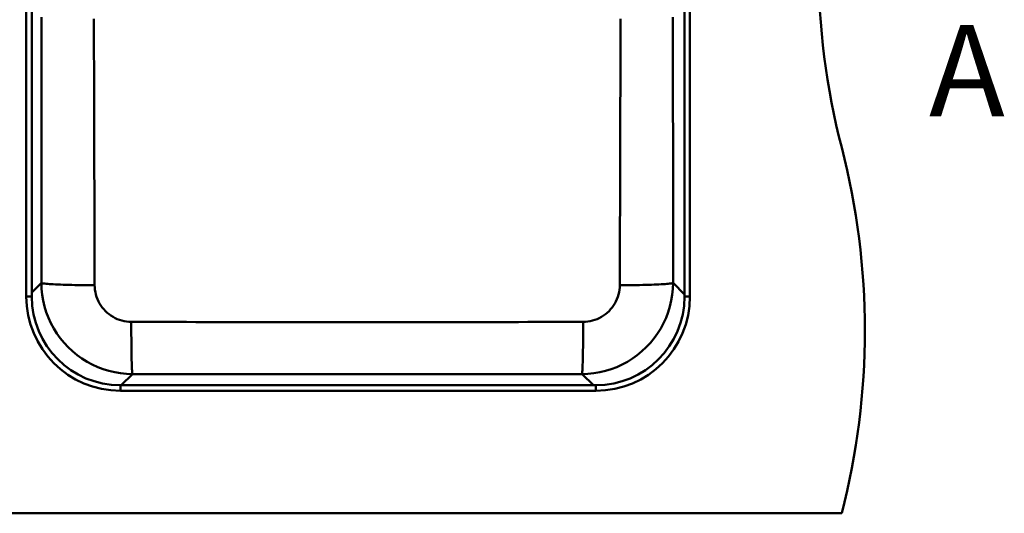
# Paper-space layout 'DF_1' of a CAD drawing. Units: millimetres. Extents: x 0 to 2100, y 0 to 3885.
# Drawn here: x 734 to 1272, y 3223 to 3493 of the extents above; entities that cross this region are included whole.
import ezdxf

# ---------------------------------------------------------------- set-up
doc = ezdxf.new("R2010")
doc.units = ezdxf.units.MM
doc.header["$LTSCALE"] = 10
for name, color, linetype, lineweight in [('Section View Lines(ISO)', 7, 'Continuous', 70), ('Visible Edges(ISO)', 7, 'Continuous', 50), ('Visible Tangent Edges(ISO)', 7, 'Continuous', 50)]:
    doc.layers.add(name, color=color, linetype=linetype, lineweight=lineweight)
doc.styles.add('Text__5.0mm', font='arial.ttf', dxfattribs={"width": 0.9})

# ---------------------------------------------------------------- blocks, each defined once
blk = doc.blocks.new('2dTransSection0')
at = {"layer": 'Section View Lines(ISO)', "insert": (123.102, 342.408), "char_height": 5, "attachment_point": 7, "style": 'Text__5.0mm'}
blk.add_mtext('A', dxfattribs=at)

psp = doc.layouts.new('DF_1')

# ---------------------------------------------------------------- linework, layer by layer
at = {"layer": 'Visible Edges(ISO)'}
for p, q in [((737.28, 3631.08), (737.28, 3341.08)), ((740.28, 3341.08), (740.28, 3631.08)), ((1097.28, 3631.08), (1097.28, 3341.08)), ((1100.28, 3341.08), (1100.28, 3631.08)), ((1048.78, 3292.58), (788.78, 3292.58)), ((788.78, 3289.58), (1048.78, 3289.58)), ((1183.28, 3222.58), (433.28, 3222.58))]:
    psp.add_line(p, q, dxfattribs=at)
for centre, radius, start, end in [((1570.57, 3522.58), 400, 165.5225, 194.4775), ((795.98, 3322.58), 400, 345.5225, 14.4775), ((788.78, 3341.08), 51.5, 180, 270), ((788.78, 3341.08), 48.5, 180, 270), ((1048.78, 3341.08), 51.5, 270, 0), ((1048.78, 3341.08), 48.5, 270, 0)]:
    psp.add_arc(centre, radius, start, end, dxfattribs=at)
at = {"layer": 'Visible Tangent Edges(ISO)'}
for p, q in [((740.28, 3343.33), (745.52, 3348.58)), ((1091.03, 3348.58), (1097.28, 3342.32)), ((737.28, 3341.08), (740.28, 3341.08)), ((1097.28, 3341.08), (1100.28, 3341.08)), ((795.31, 3298.76), (789.12, 3292.58)), ((1047.43, 3292.58), (1041.24, 3298.76)), ((788.78, 3289.58), (788.78, 3292.58)), ((1048.78, 3292.58), (1048.78, 3289.58))]:
    psp.add_line(p, q, dxfattribs=at)
at = {"layer": 'Visible Tangent Edges(ISO)', "flags": 128}
for points in [[(745.52, 3348.58), (745.52, 3353.59), (745.52, 3358.6), (745.52, 3363.61), (745.52, 3368.61), (745.52, 3373.62), (745.52, 3378.63), (745.52, 3383.64), (745.52, 3388.65), (745.52, 3393.66), (745.52, 3398.67), (745.52, 3403.69), (745.53, 3408.7), (745.53, 3413.71), (745.53, 3418.72), (745.54, 3423.73), (745.54, 3428.74), (745.54, 3433.75), (745.55, 3438.76), (745.55, 3443.78), (745.56, 3448.79), (745.56, 3453.8), (745.57, 3458.81), (745.58, 3463.82), (745.58, 3468.84), (745.59, 3473.85), (745.6, 3478.86), (745.6, 3483.87), (745.61, 3488.89), (745.62, 3493.9)], [(774.23, 3493.09), (774.24, 3488.05), (774.26, 3483.01), (774.27, 3477.96), (774.29, 3472.93), (774.3, 3467.89), (774.31, 3462.85), (774.33, 3457.82), (774.34, 3452.78), (774.36, 3447.75), (774.37, 3442.72), (774.39, 3437.69), (774.4, 3432.66), (774.42, 3427.64), (774.43, 3422.61), (774.45, 3417.59), (774.46, 3412.56), (774.48, 3407.54), (774.49, 3402.52), (774.51, 3397.5), (774.52, 3392.48), (774.53, 3387.46), (774.55, 3382.44), (774.56, 3377.42), (774.58, 3372.4), (774.59, 3367.39), (774.61, 3362.37), (774.62, 3357.35), (774.64, 3352.34), (774.65, 3347.33)], [(1061.9, 3347.33), (1061.91, 3352.34), (1061.93, 3357.35), (1061.94, 3362.37), (1061.96, 3367.39), (1061.97, 3372.4), (1061.99, 3377.42), (1062, 3382.44), (1062.02, 3387.46), (1062.03, 3392.48), (1062.05, 3397.5), (1062.06, 3402.52), (1062.08, 3407.54), (1062.09, 3412.56), (1062.1, 3417.59), (1062.12, 3422.61), (1062.13, 3427.64), (1062.15, 3432.66), (1062.16, 3437.69), (1062.18, 3442.72), (1062.19, 3447.75), (1062.21, 3452.78), (1062.22, 3457.82), (1062.24, 3462.85), (1062.25, 3467.89), (1062.27, 3472.93), (1062.28, 3477.96), (1062.29, 3483.01), (1062.31, 3488.05), (1062.32, 3493.09)], [(1090.93, 3493.9), (1090.94, 3488.89), (1090.95, 3483.87), (1090.95, 3478.86), (1090.96, 3473.85), (1090.97, 3468.84), (1090.97, 3463.82), (1090.98, 3458.81), (1090.99, 3453.8), (1090.99, 3448.79), (1091, 3443.78), (1091, 3438.76), (1091.01, 3433.75), (1091.01, 3428.74), (1091.02, 3423.73), (1091.02, 3418.72), (1091.02, 3413.71), (1091.03, 3408.7), (1091.03, 3403.69), (1091.03, 3398.67), (1091.03, 3393.66), (1091.03, 3388.65), (1091.03, 3383.64), (1091.04, 3378.63), (1091.04, 3373.62), (1091.04, 3368.61), (1091.03, 3363.61), (1091.03, 3358.6), (1091.03, 3353.59), (1091.03, 3348.58)], [(795.31, 3298.76), (792.07, 3298.88), (788.85, 3299.21), (785.65, 3299.74), (782.49, 3300.48), (779.38, 3301.43), (776.34, 3302.58), (773.38, 3303.92), (770.51, 3305.46), (767.73, 3307.18), (765.07, 3309.09), (762.54, 3311.16), (760.17, 3313.39), (757.94, 3315.76), (755.87, 3318.28), (753.97, 3320.94), (752.24, 3323.71), (750.7, 3326.58), (749.35, 3329.54), (748.2, 3332.59), (747.25, 3335.7), (746.51, 3338.88), (745.97, 3342.1), (745.64, 3345.34), (745.52, 3348.58)], [(774.65, 3347.33), (772.79, 3347.33), (770.94, 3347.34), (769.11, 3347.35), (767.3, 3347.37), (765.53, 3347.4), (763.79, 3347.43), (762.1, 3347.46), (760.46, 3347.5), (758.88, 3347.54), (757.36, 3347.59), (755.91, 3347.64), (754.54, 3347.7), (753.24, 3347.76), (752.03, 3347.82), (750.92, 3347.88), (749.89, 3347.95), (748.97, 3348.02), (748.15, 3348.1), (747.44, 3348.18), (746.83, 3348.25), (746.34, 3348.33), (745.95, 3348.41), (745.68, 3348.5), (745.52, 3348.58)], [(774.65, 3347.33), (774.7, 3346.03), (774.83, 3344.72), (775.05, 3343.43), (775.35, 3342.15), (775.73, 3340.9), (776.19, 3339.68), (776.73, 3338.49), (777.35, 3337.33), (778.05, 3336.22), (778.81, 3335.15), (779.65, 3334.14), (780.54, 3333.19), (781.5, 3332.29), (782.51, 3331.46), (783.59, 3330.69), (784.7, 3330), (785.86, 3329.38), (787.05, 3328.84), (788.28, 3328.38), (789.53, 3328), (790.8, 3327.71), (792.09, 3327.49), (793.39, 3327.36), (794.69, 3327.31)], [(1091.03, 3348.58), (1090.91, 3345.34), (1090.58, 3342.1), (1090.05, 3338.88), (1089.3, 3335.7), (1088.35, 3332.59), (1087.2, 3329.55), (1085.85, 3326.59), (1084.32, 3323.72), (1082.59, 3320.94), (1080.68, 3318.28), (1078.61, 3315.76), (1076.38, 3313.39), (1074.01, 3311.16), (1071.48, 3309.09), (1068.82, 3307.18), (1066.05, 3305.46), (1063.17, 3303.92), (1060.21, 3302.58), (1057.17, 3301.43), (1054.06, 3300.48), (1050.9, 3299.74), (1047.7, 3299.21), (1044.48, 3298.88), (1041.24, 3298.76)], [(1041.86, 3327.31), (1043.16, 3327.36), (1044.46, 3327.49), (1045.75, 3327.71), (1047.02, 3328), (1048.27, 3328.38), (1049.5, 3328.84), (1050.69, 3329.38), (1051.85, 3330), (1052.97, 3330.69), (1054.04, 3331.46), (1055.05, 3332.29), (1056.01, 3333.19), (1056.9, 3334.14), (1057.74, 3335.15), (1058.5, 3336.22), (1059.2, 3337.34), (1059.82, 3338.49), (1060.36, 3339.68), (1060.82, 3340.9), (1061.2, 3342.15), (1061.5, 3343.43), (1061.72, 3344.72), (1061.85, 3346.03), (1061.9, 3347.33)], [(1091.03, 3348.58), (1090.87, 3348.5), (1090.6, 3348.41), (1090.22, 3348.33), (1089.72, 3348.25), (1089.11, 3348.18), (1088.4, 3348.1), (1087.58, 3348.02), (1086.66, 3347.95), (1085.63, 3347.88), (1084.52, 3347.82), (1083.31, 3347.76), (1082.02, 3347.7), (1080.64, 3347.64), (1079.19, 3347.59), (1077.68, 3347.54), (1076.09, 3347.5), (1074.45, 3347.46), (1072.76, 3347.43), (1071.02, 3347.4), (1069.25, 3347.37), (1067.44, 3347.35), (1065.61, 3347.34), (1063.76, 3347.33), (1061.9, 3347.33)], [(794.69, 3327.31), (799.73, 3327.3), (804.77, 3327.28), (809.81, 3327.26), (814.85, 3327.25), (819.89, 3327.23), (824.93, 3327.22), (829.97, 3327.2), (835.01, 3327.19), (840.05, 3327.18), (845.1, 3327.17), (850.14, 3327.16), (855.19, 3327.14), (860.23, 3327.13), (865.28, 3327.13), (870.32, 3327.12), (875.37, 3327.11), (880.42, 3327.1), (885.46, 3327.1), (890.51, 3327.09), (895.56, 3327.09), (900.61, 3327.08), (905.66, 3327.08), (910.7, 3327.08), (915.75, 3327.08), (920.8, 3327.08), (925.85, 3327.08), (930.9, 3327.08), (935.94, 3327.08), (940.99, 3327.09), (946.04, 3327.09), (951.09, 3327.1), (956.13, 3327.1), (961.18, 3327.11), (966.23, 3327.12), (971.27, 3327.13), (976.32, 3327.13), (981.36, 3327.14), (986.41, 3327.16), (991.45, 3327.17), (996.5, 3327.18), (1001.54, 3327.19), (1006.58, 3327.2), (1011.62, 3327.22), (1016.67, 3327.23), (1021.71, 3327.25), (1026.75, 3327.26), (1031.78, 3327.28), (1036.82, 3327.3), (1041.86, 3327.31)], [(794.69, 3327.31), (794.69, 3325.48), (794.7, 3323.66), (794.7, 3321.86), (794.71, 3320.08), (794.72, 3318.34), (794.74, 3316.63), (794.75, 3314.97), (794.77, 3313.36), (794.79, 3311.81), (794.81, 3310.33), (794.84, 3308.91), (794.87, 3307.57), (794.9, 3306.31), (794.93, 3305.13), (794.96, 3304.03), (794.99, 3303.04), (795.03, 3302.14), (795.07, 3301.34), (795.1, 3300.64), (795.14, 3300.05), (795.18, 3299.56), (795.23, 3299.18), (795.27, 3298.92), (795.31, 3298.76)], [(1041.24, 3298.76), (1041.28, 3298.92), (1041.33, 3299.18), (1041.37, 3299.56), (1041.41, 3300.05), (1041.45, 3300.64), (1041.49, 3301.34), (1041.52, 3302.14), (1041.56, 3303.04), (1041.59, 3304.03), (1041.63, 3305.13), (1041.66, 3306.31), (1041.69, 3307.57), (1041.71, 3308.91), (1041.74, 3310.33), (1041.76, 3311.81), (1041.78, 3313.36), (1041.8, 3314.97), (1041.82, 3316.63), (1041.83, 3318.34), (1041.84, 3320.08), (1041.85, 3321.86), (1041.86, 3323.66), (1041.86, 3325.48), (1041.86, 3327.31)], [(1041.24, 3298.76), (1036.23, 3298.76), (1031.21, 3298.75), (1026.19, 3298.75), (1021.17, 3298.74), (1016.15, 3298.74), (1011.13, 3298.73), (1006.12, 3298.73), (1001.1, 3298.72), (996.08, 3298.72), (991.06, 3298.72), (986.04, 3298.71), (981.02, 3298.71), (976, 3298.71), (970.98, 3298.7), (965.96, 3298.7), (960.94, 3298.7), (955.92, 3298.7), (950.9, 3298.7), (945.88, 3298.69), (940.86, 3298.69), (935.85, 3298.69), (930.83, 3298.69), (925.81, 3298.69), (920.79, 3298.69), (915.77, 3298.69), (910.75, 3298.69), (905.73, 3298.69), (900.71, 3298.69), (895.69, 3298.69), (890.67, 3298.69), (885.65, 3298.7), (880.63, 3298.7), (875.61, 3298.7), (870.59, 3298.7), (865.57, 3298.7), (860.55, 3298.71), (855.53, 3298.71), (850.51, 3298.71), (845.49, 3298.72), (840.47, 3298.72), (835.45, 3298.72), (830.44, 3298.73), (825.42, 3298.73), (820.4, 3298.74), (815.38, 3298.74), (810.36, 3298.75), (805.34, 3298.75), (800.33, 3298.76), (795.31, 3298.76)]]:
    psp.add_lwpolyline(points, dxfattribs=at)

# ---------------------------------------------------------------- block references
at = {"layer": 'Section View Lines(ISO)', "xscale": 10, "yscale": 10, "zscale": 10}
psp.add_blockref('2dTransSection0', (0, 0), dxfattribs=at)

doc.saveas('drawing.dxf')
